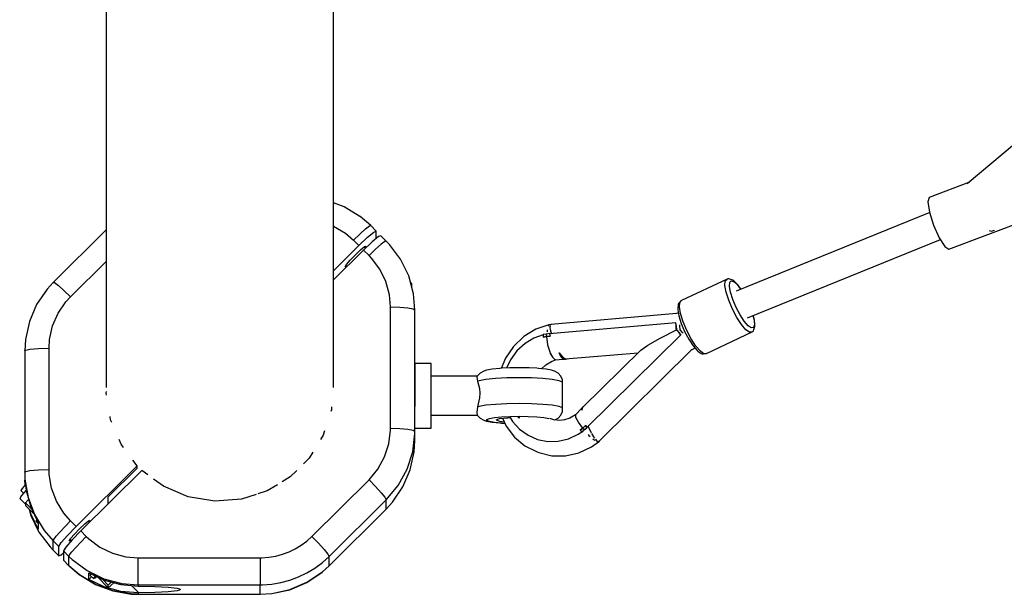
# Model space of a CAD drawing. Units: millimetres. Extents: x -6494 to 20855, y 2423 to 21435.
# Drawn here: x 7866 to 8471, y 5793 to 6146 of the extents above; entities that cross this region are included whole.
import ezdxf

# ---------------------------------------------------------------- set-up
doc = ezdxf.new("R2010")
doc.units = ezdxf.units.MM
doc.layers.add('PV-54A68', color=7, linetype='Continuous')

# ---------------------------------------------------------------- blocks, each defined once
blk = doc.blocks.new('*U1')
at = {"layer": 'PV-54A68'}
for p, q in [((4790.93, -7197.69), (4834.37, -7249.18)), ((4874.39, -7260.58), (4853.66, -7205.65)), ((4863.37, -7234.35), (4862.72, -7232.56)), ((4863.03, -7235.71), (4863.37, -7234.35)), ((4833.25, -7247.85), (4842.58, -7272.58)), ((4867.51, -7266.42), (4872.88, -7263.02)), ((4872.88, -7263.02), (4874.39, -7260.58)), ((4851.6, -7272.42), (4859.72, -7269.86)), ((4859.72, -7269.86), (4867.51, -7266.42)), ((4916.68, -7384.11), (4868.57, -7265.75)), ((4842.58, -7272.58), (4845.33, -7273.42)), ((4845.33, -7273.42), (4851.6, -7272.42)), ((4851.99, -7272.3), (4900.27, -7391.08)), ((4918.14, -7379.99), (4915.3, -7380.72)), ((4915.34, -7380.8), (4917.79, -7380.18)), ((4917.79, -7380.18), (4920.89, -7379.93)), ((4921.35, -7379.74), (4918.14, -7379.99)), ((4921.48, -7383.87), (4918.7, -7386.26)), ((4920.89, -7379.93), (4922.64, -7380.53)), ((4922, -7379.71), (4921.35, -7379.74)), ((4922.84, -7381.89), (4921.48, -7383.87)), ((4923.88, -7380.34), (4922, -7379.71)), ((4922.64, -7380.53), (4922.84, -7381.89)), ((4924.55, -7380.6), (4923.88, -7380.34)), ((4925.48, -7382.92), (4923.94, -7385.15)), ((4925.07, -7381.08), (4924.55, -7380.6)), ((4925.25, -7381.39), (4925.07, -7381.08)), ((4938.44, -7409.42), (4925.25, -7381.39)), ((4925.25, -7381.39), (4925.48, -7382.92)), ((4896.13, -7390.4), (4893.95, -7392.69)), ((4894.4, -7392.46), (4896.5, -7390.24)), ((4899.1, -7388.21), (4896.13, -7390.4)), ((4896.5, -7390.24), (4899.14, -7388.3)), ((4914.79, -7388.8), (4910.2, -7391.22)), ((4916.42, -7390.7), (4911.25, -7393.42)), ((4918.7, -7386.26), (4914.79, -7388.8)), ((4920.81, -7387.84), (4916.42, -7390.7)), ((4923.94, -7385.15), (4920.81, -7387.84)), ((4892.88, -7395), (4892.65, -7395.68)), ((4892.65, -7395.68), (4892.7, -7396.39)), ((4892.7, -7396.39), (4892.82, -7396.72)), ((4893.93, -7397.84), (4892.82, -7396.72)), ((4892.82, -7396.72), (4906, -7424.75)), ((4893.51, -7393.18), (4892.88, -7395)), ((4893.95, -7392.69), (4893.51, -7393.18)), ((4893.81, -7394.16), (4894.4, -7392.46)), ((4894.8, -7395.15), (4893.81, -7394.16)), ((4897.26, -7395.32), (4894.8, -7395.15)), ((4900.93, -7394.66), (4897.26, -7395.32)), ((4905.85, -7395.7), (4900.82, -7397.29)), ((4905.4, -7393.25), (4900.93, -7394.66)), ((4910.2, -7391.22), (4905.4, -7393.25)), ((4911.25, -7393.42), (4905.85, -7395.7)), ((4896.7, -7398.03), (4893.93, -7397.84)), ((4900.82, -7397.29), (4896.7, -7398.03)), ((4933.86, -7417.68), (4936.73, -7415.21)), ((4937.13, -7413.18), (4934, -7415.87)), ((4936.73, -7415.21), (4937.14, -7414.76)), ((4938.67, -7410.95), (4937.13, -7413.18)), ((4937.14, -7414.76), (4938.61, -7412.63)), ((4938.56, -7409.75), (4938.44, -7409.42)), ((4938.44, -7409.42), (4938.67, -7410.95)), ((4938.79, -7411.28), (4938.56, -7409.75)), ((4938.61, -7412.63), (4938.83, -7411.98)), ((4938.83, -7411.98), (4938.79, -7411.28)), ((4929.61, -7418.73), (4924.44, -7421.45)), ((4925.06, -7422.81), (4929.82, -7420.31)), ((4934, -7415.87), (4929.61, -7418.73)), ((4929.82, -7420.31), (4933.86, -7417.68)), ((4936.41, -7418.98), (4935.24, -7416.49)), ((4992.09, -7475.08), (4936.12, -7418.36)), ((4907.12, -7425.87), (4906, -7424.75)), ((4906, -7424.75), (4906.19, -7425.06)), ((4906.19, -7425.06), (4907.3, -7426.17)), ((4909.89, -7426.06), (4907.12, -7425.87)), ((4907.3, -7426.17), (4907.81, -7426.65)), ((4907.81, -7426.65), (4908.45, -7426.89)), ((4908.45, -7426.89), (4911.1, -7427.08)), ((4914.01, -7425.32), (4909.89, -7426.06)), ((4911.1, -7427.08), (4911.69, -7427.05)), ((4911.69, -7427.05), (4915.48, -7426.37)), ((4913.49, -7426.73), (4914.03, -7427.88)), ((4919.04, -7423.73), (4914.01, -7425.32)), ((4915.48, -7426.37), (4920.1, -7424.9)), ((4924.44, -7421.45), (4919.04, -7423.73)), ((4920.1, -7424.9), (4925.06, -7422.81)), ((4921.54, -7425.87), (4921.01, -7425.84)), ((4924.02, -7425.56), (4921.54, -7425.87)), ((4925.68, -7424.23), (4924.02, -7425.56)), ((4924.26, -7427.65), (4925.42, -7426.67)), ((4924.48, -7427.27), (4924.36, -7427.36)), ((4925.5, -7426.49), (4924.48, -7427.27)), ((4925.42, -7426.67), (4925.5, -7426.6)), ((4925.5, -7426.6), (4927.02, -7425.23)), ((4925.57, -7426.43), (4925.5, -7426.49)), ((4927.02, -7425.23), (4925.57, -7426.43)), ((4926.09, -7423.82), (4925.68, -7424.23)), ((4983.99, -7482.98), (4927.02, -7425.23)), ((4914.03, -7427.88), (4920.72, -7504.96)), ((4921.81, -7427.92), (4919.69, -7428.14)), ((4921.78, -7428.08), (4919.69, -7428.14)), ((4919.69, -7428.14), (4926.46, -7505.85)), ((4921.9, -7428.07), (4921.78, -7428.08)), ((4921.93, -7427.9), (4921.81, -7427.92)), ((4923.56, -7427.94), (4921.9, -7428.07)), ((4923.49, -7427.66), (4921.93, -7427.9)), ((4923.68, -7427.63), (4923.49, -7427.66)), ((4923.76, -7427.91), (4923.56, -7427.94)), ((4924.1, -7427.55), (4923.68, -7427.63)), ((4923.98, -7427.89), (4923.76, -7427.91)), ((4923.98, -7427.89), (4924.1, -7427.55)), ((4923.98, -7427.89), (4924.12, -7427.77)), ((4929.11, -7437.87), (4923.98, -7427.89)), ((4924.36, -7427.36), (4924.1, -7427.55)), ((4924.12, -7427.77), (4924.26, -7427.65)), ((4933.43, -7445.43), (4929.11, -7437.87)), ((4936.45, -7449.71), (4933.43, -7445.43)), ((4936.45, -7449.71), (4971.74, -7485.48)), ((4941.83, -7496.16), (4938.04, -7451.33)), ((4992.39, -7475.13), (4992.05, -7475.07)), ((4992.6, -7475.9), (4992.39, -7475.13)), ((4995.87, -7480.02), (4992.39, -7475.13)), ((4983.87, -7481.93), (4986.96, -7480.47)), ((4986.96, -7480.47), (4987.34, -7480.24)), ((4987.68, -7480.04), (4989.69, -7478.83)), ((4988.36, -7482.11), (4988.86, -7481.62)), ((4988.86, -7481.62), (4989.53, -7480.86)), ((4989.69, -7478.83), (4990.53, -7478.16)), ((4990.93, -7479.23), (4991.58, -7478.47)), ((4991.16, -7477.66), (4991.69, -7477.24)), ((4991.58, -7478.47), (4991.81, -7478.09)), ((4991.69, -7477.24), (4992.55, -7476.07)), ((4992.61, -7476.79), (4992.94, -7476.26)), ((4992.94, -7476.26), (4992.85, -7476.08)), ((4999.51, -7487.76), (4995.87, -7480.02)), ((4971.51, -7485.25), (4971.6, -7485.55)), ((4971.6, -7485.55), (4973.42, -7485.89)), ((4971.6, -7485.55), (4972.39, -7486.14)), ((4973.42, -7485.89), (4971.74, -7485.48)), ((4972.39, -7486.14), (4973.42, -7485.89)), ((4972.39, -7486.14), (4976.19, -7489.94)), ((4984.34, -7485.41), (4980.71, -7488.05)), ((4983.36, -7483.25), (4982.62, -7483.55)), ((4982.62, -7483.55), (4983.36, -7483.25)), ((4982.62, -7483.55), (4983.49, -7484.47)), ((4984.34, -7485.41), (4982.62, -7483.55)), ((4983.32, -7482.14), (4983.87, -7481.93)), ((4983.99, -7482.98), (4983.36, -7483.25)), ((4983.36, -7483.25), (4983.99, -7482.99)), ((4983.49, -7484.47), (4984.34, -7485.41)), ((4984.13, -7482.92), (4983.98, -7482.97)), ((4983.99, -7482.99), (4984.13, -7482.92)), ((4984.81, -7483.69), (4984.13, -7482.92)), ((4984.34, -7485.41), (4984.9, -7484.95)), ((4985, -7486.16), (4984.34, -7485.41)), ((4984.34, -7485.41), (4985.66, -7486.93)), ((4985.47, -7484.48), (4984.81, -7483.69)), ((4984.9, -7484.95), (4985.47, -7484.48)), ((4985.66, -7486.93), (4985, -7486.16)), ((4986.83, -7485.86), (4985.47, -7484.48)), ((4985.66, -7486.93), (4986.05, -7486.58)), ((4985.69, -7484.71), (4985.82, -7484.59)), ((4986.05, -7486.58), (4986.44, -7486.23)), ((4986.44, -7486.23), (4986.83, -7485.86)), ((4988.08, -7488.23), (4986.65, -7486.04)), ((5001.35, -7495.99), (4999.51, -7487.76)), ((4976.14, -7489.88), (4976.14, -7489.92)), ((4976.14, -7489.92), (4978.24, -7493.38)), ((4976.14, -7489.92), (4976.19, -7489.94)), ((4977.85, -7489.64), (4976.19, -7489.94)), ((4976.19, -7489.94), (4977.7, -7489.89)), ((4980.71, -7488.05), (4977.85, -7489.64)), ((4978.24, -7493.38), (4979.55, -7497.16)), ((4990.88, -7494.16), (4988.08, -7488.23)), ((4938.07, -7499.94), (4940.73, -7497.82)), ((4938.07, -7499.94), (4940.61, -7497.86)), ((4940.69, -7498.74), (4938.07, -7499.94)), ((4940.61, -7497.86), (4941.83, -7496.16)), ((4941.93, -7497.34), (4940.69, -7498.74)), ((4940.73, -7497.82), (4942.06, -7496.07)), ((4942.06, -7496.07), (4941.73, -7494.98)), ((4941.93, -7497.34), (4942.06, -7496.07)), ((4942.36, -7502.29), (4941.93, -7497.34)), ((4952.42, -7498.82), (4950.56, -7500.53)), ((4954.79, -7497.9), (4952.42, -7498.82)), ((4956.07, -7497.78), (4954.79, -7497.9)), ((4956.07, -7497.78), (4955.22, -7499.95)), ((4971.96, -7497.78), (4956.07, -7497.78)), ((4971.96, -7497.78), (4971.11, -7499.95)), ((4972.85, -7497.78), (4971.96, -7497.78)), ((4974.12, -7497.9), (4972.85, -7497.78)), ((4976.49, -7498.82), (4974.12, -7497.9)), ((4978.35, -7500.53), (4976.49, -7498.82)), ((4979.67, -7499.55), (4979.29, -7503.27)), ((4979.3, -7496.44), (4979.67, -7499.55)), ((4992.38, -7500.47), (4990.88, -7494.16)), ((5001.3, -7504.35), (5001.35, -7495.99)), ((4920.72, -7504.96), (4920.77, -7505.06)), ((4920.73, -7504.62), (4920.94, -7505.39)), ((4920.74, -7504.79), (4920.91, -7506.2)), ((4920.94, -7505.39), (4921.28, -7505.45)), ((4921.71, -7505.52), (4922.32, -7505.63)), ((4922.32, -7505.63), (4923.93, -7505.36)), ((4924.27, -7505.31), (4924.64, -7505.25)), ((4924.64, -7505.25), (4926.36, -7504.7)), ((4926.46, -7505.84), (4926.31, -7505.91)), ((4926.31, -7505.91), (4926.45, -7505.86)), ((4926.31, -7505.91), (4926.46, -7506.89)), ((4926.45, -7505.86), (4927.07, -7505.63)), ((4926.46, -7505.85), (4927.07, -7505.62)), ((4927.07, -7505.62), (4927.81, -7505.34)), ((4927.07, -7505.63), (4927.81, -7505.34)), ((4927.81, -7505.34), (4928.1, -7507.76)), ((4927.94, -7506.55), (4927.81, -7505.34)), ((4933.11, -7506.97), (4937.58, -7505.64)), ((4937.58, -7505.64), (4940.83, -7503.99)), ((4938.08, -7505.63), (4940.83, -7503.99)), ((4940.83, -7503.99), (4942.36, -7502.29)), ((4940.83, -7503.99), (4940.98, -7503.9)), ((4943.34, -7504.65), (4942.31, -7501.7)), ((4945.43, -7508.11), (4943.34, -7504.65)), ((4948.77, -7504.57), (4948.17, -7507.94)), ((4949.46, -7502.81), (4948.77, -7504.57)), ((4950.56, -7500.53), (4949.46, -7502.81)), ((4954.48, -7504.1), (4953.9, -7509.91)), ((4955.22, -7499.95), (4954.48, -7504.1)), ((4970.37, -7504.1), (4969.79, -7509.91)), ((4971.11, -7499.95), (4970.37, -7504.1)), ((4979.36, -7502.62), (4978.35, -7500.53)), ((4979.29, -7503.27), (4978.49, -7505.67)), ((4992.53, -7506.89), (4992.38, -7500.47)), ((4999.36, -7512.43), (5001.3, -7504.35)), ((4920.91, -7506.2), (4923.67, -7514.23)), ((4921.35, -7506.23), (4921.42, -7506.36)), ((4921.42, -7506.36), (4921.77, -7506.47)), ((4923.99, -7507.18), (4924.31, -7507.28)), ((4924.31, -7507.28), (4925.14, -7507.32)), ((4926.46, -7506.89), (4926.63, -7507.87)), ((4926.63, -7507.87), (4927.36, -7507.82)), ((4926.63, -7507.87), (4926.8, -7509.73)), ((4926.8, -7509.73), (4927.33, -7509.72)), ((4927.06, -7509.73), (4929.2, -7515.52)), ((4927.33, -7509.72), (4927.87, -7509.71)), ((4927.36, -7507.82), (4928.1, -7507.76)), ((4927.87, -7509.71), (4928.41, -7509.69)), ((4928.1, -7507.76), (4927.94, -7506.55)), ((4928.06, -7507.46), (4928.07, -7507.46)), ((4928.1, -7507.76), (4933.11, -7506.97)), ((4928.41, -7509.69), (4928.1, -7507.76)), ((4928.1, -7507.76), (4928.25, -7508.73)), ((4928.25, -7508.73), (4928.41, -7509.69)), ((4947.89, -7510.76), (4945.43, -7508.11)), ((4948.17, -7507.94), (4947.7, -7512.66)), ((4953.9, -7509.91), (4953.53, -7516.9)), ((4969.79, -7509.91), (4969.43, -7516.9)), ((4977.42, -7513.69), (4977.85, -7509.39)), ((4977.85, -7509.39), (4978.4, -7506.31)), ((4978.4, -7506.31), (4978.46, -7506.16)), ((4991.32, -7513.15), (4992.53, -7506.89)), ((4923.67, -7514.23), (4928.15, -7521.58)), ((4929.2, -7515.52), (4932.45, -7520.88)), ((4947.62, -7513.69), (4947.4, -7518.33)), ((4947.7, -7512.66), (4947.62, -7513.69)), ((4953.53, -7516.9), (4953.41, -7524.51)), ((4969.43, -7516.9), (4969.3, -7524.51)), ((4977.15, -7518.87), (4977.42, -7513.69)), ((4988.8, -7519.01), (4991.32, -7513.15)), ((4995.26, -7520.92), (4998.99, -7513.49)), ((4998.99, -7513.49), (4999.36, -7512.43)), ((4928.15, -7521.58), (4934.15, -7527.9)), ((4932.45, -7520.88), (4936.95, -7525.81)), ((4947.4, -7518.33), (4947.28, -7521.66)), ((4947.28, -7521.66), (4947.3, -7524.51)), ((4977.06, -7524.51), (4977.15, -7518.87)), ((4985.08, -7524.21), (4988.8, -7519.01)), ((4989.91, -7527.35), (4995.26, -7520.92)), ((4934.15, -7527.9), (4941.39, -7532.89)), ((4936.95, -7525.81), (4942.37, -7529.82)), ((4942.37, -7529.82), (4947.46, -7532.25)), ((4947.3, -7524.51), (4947.35, -7530.14)), ((4953.41, -7524.51), (4953.53, -7532.11)), ((4969.3, -7524.51), (4969.43, -7532.11)), ((4977.15, -7530.14), (4977.06, -7524.51)), ((4977.75, -7524.51), (4977.76, -7524.16)), ((4977.77, -7525.24), (4977.75, -7524.51)), ((4977.91, -7529.96), (4980.3, -7528.56)), ((4977.96, -7531.51), (4977.92, -7529.96)), ((4980.3, -7528.56), (4985.08, -7524.21)), ((4983.19, -7532.48), (4989.91, -7527.35)), ((4941.39, -7532.89), (4947.64, -7535.53)), ((4947.35, -7530.14), (4947.62, -7535.32)), ((4947.62, -7535.32), (4947.7, -7536.36)), ((4953.53, -7532.11), (4953.9, -7539.1)), ((4969.43, -7532.11), (4969.79, -7539.1)), ((4977.42, -7535.32), (4977.15, -7530.14)), ((4977.85, -7539.62), (4977.42, -7535.32)), ((4978.55, -7536.63), (4977.96, -7531.51)), ((4978.33, -7534.72), (4983.19, -7532.48)), ((4980.16, -7536.63), (4980.5, -7533.72)), ((4981.29, -7535.32), (4980.86, -7539.62)), ((4981.21, -7536.36), (4981.29, -7535.32)), ((4981.29, -7535.32), (4981.4, -7533.31)), ((4947.7, -7536.36), (4948.17, -7541.07)), ((4948.17, -7541.07), (4948.77, -7544.44)), ((4953.9, -7539.1), (4954.48, -7544.91)), ((4969.79, -7539.1), (4970.37, -7544.91)), ((4978.4, -7542.7), (4977.85, -7539.62)), ((4979.36, -7538.51), (4978.55, -7536.63)), ((4979.36, -7538.51), (4980.16, -7536.63)), ((4980.14, -7544.44), (4980.74, -7541.07)), ((4980.86, -7539.62), (4980.31, -7542.7)), ((4980.74, -7541.07), (4981.21, -7536.36)), ((4948.77, -7544.44), (4949.46, -7546.2)), ((4949.46, -7546.2), (4950.56, -7548.48)), ((4954.48, -7544.91), (4955.22, -7549.07)), ((4970.37, -7544.91), (4971.11, -7549.07)), ((4978.35, -7548.48), (4979.45, -7546.2)), ((4979.03, -7544.3), (4978.4, -7542.7)), ((4979.68, -7544.3), (4979.03, -7544.3)), ((4979.45, -7546.2), (4980.14, -7544.44)), ((4980.31, -7542.7), (4979.68, -7544.3)), ((4950.56, -7548.48), (4952.42, -7550.19)), ((4952.42, -7550.19), (4952.54, -7550.25)), ((4952.54, -7550.25), (4953.02, -7550.39)), ((4952.54, -7550.25), (4952.54, -7578.51)), ((4953.02, -7550.39), (4955.48, -7549.98)), ((4955.22, -7549.07), (4955.48, -7549.98)), ((4955.48, -7549.98), (4959.96, -7548.9)), ((4959.96, -7548.9), (4962.85, -7548.69)), ((4962.85, -7548.69), (4965.82, -7548.85)), ((4965.82, -7548.85), (4971.38, -7549.98)), ((4971.11, -7549.07), (4971.38, -7549.98)), ((4971.38, -7549.98), (4974.76, -7550.39)), ((4974.76, -7550.39), (4976.38, -7550.25)), ((4976.38, -7550.25), (4976.49, -7550.19)), ((4976.38, -7578.51), (4976.38, -7550.25)), ((4976.49, -7550.19), (4978.35, -7548.48)), ((4944.58, -7578.51), (4944.58, -7588.51)), ((4947.49, -7578.51), (4944.58, -7578.51)), ((4953.77, -7578.51), (4947.49, -7578.51)), ((4962.16, -7578.51), (4953.77, -7578.51)), ((4971.01, -7578.51), (4962.16, -7578.51)), ((4978.56, -7578.51), (4971.01, -7578.51)), ((4983.31, -7578.51), (4978.56, -7578.51)), ((4984.34, -7578.51), (4983.31, -7578.51)), ((4984.34, -7588.51), (4984.34, -7578.51)), ((4901.79, -7589.34), (4890.84, -7592.29)), ((4895.63, -7590.38), (4894.79, -7591.23)), ((4896.08, -7590.88), (4895.63, -7590.38)), ((4897.22, -7590.38), (4895.63, -7590.38)), ((4897.38, -7590.52), (4897.22, -7590.38)), ((4911.67, -7588.51), (4901.79, -7589.34)), ((4910.45, -7592.9), (4911.01, -7589.65)), ((4911.01, -7589.65), (4911.67, -7588.51)), ((4986.21, -7588.51), (4911.67, -7588.51)), ((4944.58, -7588.51), (4947.49, -7588.51)), ((4947.49, -7588.51), (4953.77, -7588.51)), ((4953.77, -7588.51), (4962.16, -7588.51)), ((4962.16, -7588.51), (4971.01, -7588.51)), ((4984.99, -7592.9), (4985.55, -7589.65)), ((4985.55, -7589.65), (4986.21, -7588.51)), ((4987.63, -7588.52), (4986.21, -7588.51)), ((4991.96, -7588.51), (4986.21, -7588.51)), ((4998.88, -7589.88), (4987.63, -7588.52)), ((4999.03, -7588.93), (4991.96, -7588.51)), ((5009.67, -7593.35), (4998.88, -7589.88)), ((5010.1, -7591.36), (4999.03, -7588.93)), ((4890.84, -7592.29), (4880.65, -7597.27)), ((4910.08, -7597.77), (4910.45, -7592.9)), ((4984.62, -7597.77), (4984.99, -7592.9)), ((5019.62, -7598.82), (5009.67, -7593.35)), ((5020.52, -7595.85), (5010.1, -7591.36)), ((5029.9, -7602.24), (5020.52, -7595.85)), ((4880.65, -7597.27), (4871.58, -7604.11)), ((4909.95, -7603.51), (4910.08, -7597.77)), ((4984.49, -7603.51), (4984.62, -7597.77)), ((5028.35, -7606.08), (5019.62, -7598.82)), ((5034.1, -7606.08), (5029.9, -7602.24)), ((4869.52, -7606.08), (4866.16, -7609.47)), ((4871.58, -7604.11), (4869.52, -7606.08)), ((4869.52, -7606.08), (4869.67, -7606.89)), ((4869.67, -7606.89), (4871.39, -7609.19)), ((4894.32, -7606.34), (4886.68, -7610.08)), ((4902.53, -7604.13), (4894.32, -7606.34)), ((4909.95, -7603.51), (4902.53, -7604.13)), ((4984.49, -7603.51), (4909.95, -7603.51)), ((4985.55, -7603.52), (4984.49, -7603.51)), ((4993.99, -7604.54), (4985.55, -7603.52)), ((5002.08, -7607.14), (4993.99, -7604.54)), ((5009.54, -7611.24), (5002.08, -7607.14)), ((5024.05, -7609.19), (5026.89, -7606.89)), ((5026.89, -7606.89), (5028.35, -7606.08)), ((5063.18, -7641.14), (5028.35, -7606.08)), ((5034.1, -7606.08), (5028.35, -7606.08)), ((5068.93, -7641.14), (5034.1, -7606.08)), ((4863.35, -7612.3), (4859.98, -7615.68)), ((4863.9, -7613.72), (4863.35, -7612.3)), ((4867.88, -7612.3), (4863.35, -7612.3)), ((4867.12, -7617.6), (4863.9, -7613.72)), ((4866.16, -7609.47), (4866.71, -7610.89)), ((4866.71, -7610.89), (4869.93, -7614.77)), ((4869.93, -7614.77), (4874.97, -7620.07)), ((4871.39, -7609.19), (4874.44, -7612.63)), ((4874.44, -7612.63), (4878.34, -7616.69)), ((4886.68, -7610.08), (4879.88, -7615.21)), ((5016.09, -7616.69), (5009.54, -7611.24)), ((5016.09, -7616.69), (5020.26, -7612.63)), ((5020.26, -7612.63), (5024.05, -7609.19)), ((4859.98, -7615.68), (4854.42, -7622.15)), ((4860.13, -7616.49), (4859.98, -7615.68)), ((4861.85, -7618.79), (4860.13, -7616.49)), ((4864.9, -7622.23), (4861.85, -7618.79)), ((4872.16, -7622.9), (4867.12, -7617.6)), ((4873.41, -7619.2), (4872.54, -7618.66)), ((4872.87, -7619.51), (4872.54, -7618.66)), ((4874.81, -7621.84), (4872.87, -7619.51)), ((4873.79, -7618.83), (4872.98, -7619.64)), ((4878.34, -7616.69), (4874.97, -7620.07)), ((4874.97, -7620.07), (4893.28, -7638.51)), ((4879.88, -7615.21), (4878.34, -7616.69)), ((5050.92, -7651.75), (5016.09, -7616.69)), ((4854.3, -7622.31), (4848.43, -7632.01)), ((4854.42, -7622.15), (4854.3, -7622.31)), ((4864.62, -7631.14), (4868.8, -7626.29)), ((4868.8, -7626.29), (4864.9, -7622.23)), ((4868.8, -7626.29), (4872.16, -7622.9)), ((4887.66, -7638.51), (4872.16, -7622.9)), ((4877.83, -7625.02), (4874.81, -7621.84)), ((4881.13, -7628.21), (4877.83, -7625.02)), ((4848.43, -7632.01), (4846.02, -7638.51)), ((4860.2, -7638.45), (4864.62, -7631.14)), ((4883.82, -7630.54), (4881.13, -7628.21)), ((4885.19, -7631.39), (4883.82, -7630.54)), ((4884.32, -7630.85), (4885, -7630.17)), ((4884.86, -7630.54), (4884.75, -7630.41)), ((4885.19, -7631.39), (4884.86, -7630.54)), ((4747.58, -7638.51), (4726.25, -7638.51)), ((4768.06, -7638.51), (4747.58, -7638.51)), ((4787.7, -7638.51), (4768.06, -7638.51)), ((4806.49, -7638.51), (4787.7, -7638.51)), ((4824.43, -7638.51), (4806.49, -7638.51)), ((4841.51, -7638.51), (4824.43, -7638.51)), ((4857.74, -7638.51), (4841.51, -7638.51)), ((4873.1, -7638.51), (4857.74, -7638.51)), ((4860.17, -7638.51), (4860.2, -7638.45)), ((4887.6, -7638.51), (4873.1, -7638.51)), ((4901.24, -7638.51), (4887.6, -7638.51)), ((4914.01, -7638.51), (4901.24, -7638.51)), ((4925.9, -7638.51), (4914.01, -7638.51)), ((4936.93, -7638.51), (4925.9, -7638.51)), ((4947.08, -7638.51), (4936.93, -7638.51)), ((4956.35, -7638.51), (4947.08, -7638.51)), ((4959.4, -7638.51), (4956.35, -7638.51)), ((4971.36, -7639.66), (4973.12, -7639.79)), ((4973.12, -7639.79), (4974.23, -7640.16)), ((4985.97, -7643.95), (4988.75, -7644.85)), ((4988.75, -7644.85), (4991.43, -7646.5)), ((5055.08, -7647.69), (5058.88, -7644.25)), ((5058.88, -7644.25), (5061.72, -7641.95)), ((5061.72, -7641.95), (5063.18, -7641.14)), ((5067, -7645.36), (5063.18, -7641.14)), ((5068.93, -7641.14), (5063.18, -7641.14)), ((5072.74, -7645.36), (5068.93, -7641.14)), ((5050.92, -7651.75), (5055.08, -7647.69)), ((5070.4, -7649.94), (5067, -7645.36)), ((5073.35, -7654.81), (5070.4, -7649.94)), ((5079.09, -7654.81), (5072.74, -7645.36)), ((5072.86, -7645.53), (5072.74, -7645.36)), ((5079.19, -7654.93), (5072.86, -7645.53)), ((4999.17, -7651.25), (5002.77, -7653.47)), ((5002.77, -7653.47), (5006.31, -7657.03)), ((5053.78, -7654.92), (5050.92, -7651.75)), ((5056.33, -7658.34), (5053.78, -7654.92)), ((5075.83, -7659.95), (5073.35, -7654.81)), ((5083.56, -7665.3), (5079.09, -7654.81)), ((5083.63, -7665.37), (5079.19, -7654.93)), ((5010.38, -7661.13), (5014.38, -7665.16)), ((5058.55, -7662), (5056.33, -7658.34)), ((5060.4, -7665.85), (5058.55, -7662)), ((5077.81, -7665.3), (5075.83, -7659.95)), ((5014.38, -7665.16), (5017.41, -7670.14)), ((5061.89, -7669.86), (5060.4, -7665.85)), ((5079.28, -7670.81), (5077.81, -7665.3)), ((5085.96, -7676.44), (5083.56, -7665.3)), ((5086.03, -7676.47), (5083.63, -7665.37)), ((5019.14, -7673), (5022.94, -7679.27)), ((5062.99, -7674), (5061.89, -7669.86)), ((5063.7, -7678.22), (5062.99, -7674)), ((5080.22, -7676.44), (5079.28, -7670.81)), ((5022.94, -7679.27), (5024.77, -7684.99)), ((5064, -7682.5), (5063.7, -7678.22)), ((5080.62, -7682.14), (5080.22, -7676.44)), ((5086.39, -7683.57), (5085.96, -7676.44)), ((5086.48, -7683.57), (5086.03, -7676.47)), ((5025.13, -7686.12), (5027.97, -7695.01)), ((5064.01, -7683.57), (5064, -7682.5)), ((5064.01, -7758.6), (5064.01, -7683.57)), ((5064.01, -7683.57), (5069.85, -7683.57)), ((5069.85, -7683.57), (5075.06, -7683.57)), ((5075.06, -7683.57), (5078.84, -7683.57)), ((5078.84, -7683.57), (5080.64, -7683.57)), ((5080.64, -7683.57), (5080.62, -7682.14)), ((5080.64, -7713.94), (5080.64, -7683.57)), ((5086.39, -7683.57), (5080.64, -7683.57)), ((5086.39, -7758.6), (5086.39, -7683.57)), ((5086.39, -7683.57), (5086.48, -7683.57)), ((5086.39, -7758.6), (5086.48, -7683.57)), ((5027.97, -7695.01), (5029.18, -7711.5)), ((5029.18, -7711.5), (5026.5, -7727.81)), ((5080.64, -7758.6), (5080.64, -7713.94)), ((5026.5, -7727.81), (5020.09, -7743.03)), ((5082.05, -7740), (5082.72, -7734.48)), ((5082.72, -7734.48), (5083.11, -7733.03)), ((5083.11, -7733.03), (5083.51, -7732.54)), ((5083.51, -7732.54), (5083.92, -7733.03)), ((5083.92, -7733.03), (5084.3, -7734.48)), ((5084.3, -7734.48), (5084.98, -7740)), ((5081.6, -7748.26), (5082.05, -7740)), ((5084.98, -7740), (5085.42, -7748.26)), ((5020.09, -7743.03), (5015.7, -7748.99)), ((5013.1, -7752.52), (5010.31, -7756.31)), ((5081.44, -7758), (5081.6, -7748.26)), ((5085.42, -7748.26), (5085.58, -7758)), ((5007.5, -7759.14), (5004.05, -7761.71)), ((5044.75, -7796.64), (5007.5, -7759.14)), ((5008.99, -7759.14), (5007.5, -7759.14)), ((5026.57, -7776.84), (5008.99, -7759.14)), ((5010.31, -7756.31), (5047.56, -7793.81)), ((5063.4, -7766.07), (5064.01, -7758.6)), ((5069.33, -7758.6), (5064.01, -7758.6)), ((5074.19, -7758.6), (5069.33, -7758.6)), ((5077.98, -7758.6), (5074.19, -7758.6)), ((5080.24, -7758.6), (5077.98, -7758.6)), ((5079.81, -7768.55), (5080.64, -7758.6)), ((5080.25, -7758.6), (5080.24, -7758.6)), ((5080.27, -7758.6), (5080.25, -7758.6)), ((5080.28, -7758.6), (5080.27, -7758.6)), ((5080.64, -7758.6), (5080.28, -7758.6)), ((5080.52, -7769.13), (5081.44, -7758.6)), ((5080.64, -7758.6), (5081.44, -7758.6)), ((5085.58, -7758), (5081.1, -7762.51)), ((5081.44, -7758.6), (5081.44, -7758)), ((5085.58, -7758.6), (5084.66, -7769.13)), ((5085.58, -7758), (5085.58, -7758.6)), ((5085.58, -7758.6), (5086.39, -7758.6)), ((5086.39, -7758.6), (5086.23, -7762.88)), ((5086.3, -7762.87), (5086.39, -7758.6)), ((5086.23, -7762.88), (5084.35, -7774.13)), ((5084.43, -7774.07), (5086.3, -7762.87)), ((4994.31, -7768.99), (4991.42, -7770.22)), ((4996.27, -7767.52), (4994.31, -7768.99)), ((5061.2, -7774.33), (5063.4, -7766.07)), ((5076.88, -7779.57), (5079.81, -7768.55)), ((5077.77, -7779.33), (5080.52, -7769.13)), ((5084.66, -7769.13), (5081.91, -7779.33)), ((4962.98, -7778.14), (4961.97, -7778.06)), ((4964.18, -7777.94), (4962.98, -7778.14)), ((4979.18, -7775.44), (4977.18, -7775.78)), ((4981, -7774.67), (4979.18, -7775.44)), ((5030.7, -7776.84), (5026.57, -7776.84)), ((5057.48, -7782.02), (5061.2, -7774.33)), ((5075.8, -7783.53), (5082.45, -7776.84)), ((5080.86, -7776.84), (5077.23, -7780.5)), ((5080.86, -7776.84), (5078.92, -7775.06)), ((5082.45, -7776.84), (5079.37, -7773.41)), ((5084.35, -7774.13), (5080.39, -7784.82)), ((5080.48, -7784.71), (5084.43, -7774.07)), ((5082.45, -7776.84), (5080.86, -7776.84)), ((4726.25, -7778.21), (4747.58, -7778.21)), ((4747.58, -7778.21), (4768.06, -7778.21)), ((4768.06, -7778.21), (4787.7, -7778.21)), ((4787.7, -7778.21), (4806.49, -7778.21)), ((4806.49, -7778.21), (4824.43, -7778.21)), ((4824.43, -7778.21), (4841.51, -7778.21)), ((4841.51, -7778.21), (4857.74, -7778.21)), ((4857.74, -7778.21), (4873.1, -7778.21)), ((4862.6, -7778.21), (4894.81, -7810.63)), ((4873.1, -7778.21), (4887.6, -7778.21)), ((4903.62, -7800.03), (4881.95, -7778.21)), ((4887.6, -7778.21), (4901.24, -7778.21)), ((4901.24, -7778.21), (4914.01, -7778.21)), ((4914.01, -7778.21), (4925.9, -7778.21)), ((4925.9, -7778.21), (4936.93, -7778.21)), ((4936.93, -7778.21), (4947.08, -7778.21)), ((4947.08, -7778.21), (4956.35, -7778.21)), ((4956.35, -7778.21), (4959.4, -7778.21)), ((5052.39, -7788.87), (5057.48, -7782.02)), ((5071.93, -7789.83), (5076.88, -7779.57)), ((5073.29, -7788.89), (5077.77, -7779.33)), ((5076.19, -7784.61), (5075.62, -7783.93)), ((5081.91, -7779.33), (5077.43, -7788.89)), ((5041.78, -7788.7), (5040.91, -7788.15)), ((5041.24, -7789.01), (5040.91, -7788.15)), ((5043.18, -7791.34), (5041.24, -7789.01)), ((5042.13, -7788.35), (5041.35, -7789.13)), ((5050.92, -7790.42), (5052.39, -7788.87)), ((5065.14, -7798.96), (5071.93, -7789.83)), ((5077.43, -7788.89), (5073.29, -7788.89)), ((5073.86, -7787.67), (5074.63, -7788.15)), ((5080.39, -7784.82), (5074.5, -7794.56)), ((5074.61, -7794.41), (5080.48, -7784.71)), ((5074.63, -7788.15), (5076.74, -7786.03)), ((5075.11, -7785.01), (5076.74, -7786.03)), ((5075.67, -7787.11), (5077.43, -7788.89)), ((5076.74, -7786.03), (5076.19, -7784.61)), ((5046.2, -7794.52), (5043.18, -7791.34)), ((5049.5, -7797.7), (5046.2, -7794.52)), ((5047.56, -7793.81), (5050.92, -7790.42)), ((5047.56, -7793.81), (5053.06, -7799.11)), ((5054.37, -7793.8), (5050.92, -7790.42)), ((5057.63, -7796.83), (5054.37, -7793.8)), ((5074.5, -7794.56), (5068.93, -7801.03)), ((5069.07, -7800.88), (5074.5, -7794.56)), ((5074.5, -7794.56), (5074.61, -7794.41)), ((4899.72, -7804.09), (4903.62, -7800.03)), ((4906.77, -7802.91), (4903.62, -7800.03)), ((5041.38, -7800.03), (5036.56, -7804.23)), ((5041.38, -7800.03), (5044.75, -7796.64)), ((5044.83, -7803.4), (5041.38, -7800.03)), ((5050.25, -7801.94), (5044.75, -7796.64)), ((5052.19, -7800.03), (5049.5, -7797.7)), ((5054.73, -7805.82), (5050.25, -7801.94)), ((5053.56, -7800.88), (5052.19, -7800.03)), ((5052.69, -7800.34), (5053.51, -7799.51)), ((5053.06, -7799.11), (5057.54, -7803)), ((5053.23, -7800.03), (5053.12, -7799.9)), ((5053.56, -7800.88), (5053.23, -7800.03)), ((5060.38, -7799.19), (5057.63, -7796.83)), ((5059.82, -7804.42), (5063.18, -7801.03)), ((5062.32, -7800.63), (5060.38, -7799.19)), ((5062.57, -7800.79), (5062.32, -7800.63)), ((5062.69, -7800.85), (5062.57, -7800.79)), ((5062.74, -7800.88), (5062.69, -7800.85)), ((5063.18, -7801.03), (5062.74, -7800.88)), ((5063.18, -7801.03), (5065.14, -7798.96)), ((5068.93, -7801.03), (5063.18, -7801.03)), ((5065.56, -7804.42), (5068.93, -7801.03)), ((5068.93, -7801.03), (5069.07, -7800.88)), ((4894.95, -7809.83), (4896.68, -7807.53)), ((4896.68, -7807.53), (4899.72, -7804.09)), ((4913.81, -7807.7), (4906.77, -7802.91)), ((4921.62, -7811.07), (4913.81, -7807.7)), ((5036.56, -7804.23), (5029.3, -7808.68)), ((5048.09, -7806.43), (5044.83, -7803.4)), ((5050.84, -7808.79), (5048.09, -7806.43)), ((5057.01, -7807.25), (5053.64, -7810.63)), ((5057.01, -7807.25), (5054.73, -7805.82)), ((5062.75, -7807.25), (5057.01, -7807.25)), ((5057.54, -7803), (5059.82, -7804.42)), ((5059.39, -7810.63), (5062.75, -7807.25)), ((5059.82, -7804.42), (5065.56, -7804.42)), ((5062.2, -7805.82), (5061.03, -7804.42)), ((5062.75, -7807.25), (5062.2, -7805.82)), ((4894.81, -7810.63), (4894.95, -7809.83)), ((4894.81, -7810.63), (4899.01, -7814.47)), ((4929.93, -7812.89), (4921.62, -7811.07)), ((4935.23, -7813.21), (4929.93, -7812.89)), ((4935.41, -7819.78), (4935.23, -7813.21)), ((5009.77, -7813.21), (4935.23, -7813.21)), ((5012.96, -7813.09), (5009.77, -7813.21)), ((5009.95, -7819.78), (5009.77, -7813.21)), ((5021.34, -7811.67), (5012.96, -7813.09)), ((5029.3, -7808.68), (5021.34, -7811.67)), ((5047.21, -7816.24), (5053.64, -7810.63)), ((5048.26, -7819.44), (5057.34, -7812.6)), ((5052.78, -7810.24), (5050.84, -7808.79)), ((5053.03, -7810.39), (5052.78, -7810.24)), ((5053.15, -7810.46), (5053.03, -7810.39)), ((5053.2, -7810.48), (5053.15, -7810.46)), ((5053.64, -7810.63), (5053.2, -7810.48)), ((5059.39, -7810.63), (5053.64, -7810.63)), ((5057.34, -7812.6), (5059.39, -7810.63)), ((4899.01, -7814.47), (4908.39, -7820.87)), ((4935.9, -7825.03), (4935.41, -7819.78)), ((5010.44, -7825.03), (5009.95, -7819.78)), ((5032.89, -7824.51), (5042.39, -7820)), ((5046.52, -7820), (5037.03, -7824.51)), ((5037.54, -7822.18), (5047.21, -7816.24)), ((5038.07, -7824.42), (5048.26, -7819.44)), ((5041.62, -7821.39), (5042.99, -7820)), ((5042.39, -7820), (5046.52, -7820)), ((4908.39, -7820.87), (4918.81, -7825.36)), ((4918.81, -7825.36), (4929.88, -7827.78)), ((4936.42, -7827.46), (4935.9, -7825.03)), ((5010.96, -7827.46), (5010.44, -7825.03)), ((5015.75, -7828.05), (5026.92, -7826.16)), ((5022.76, -7827.28), (5026.92, -7826.16)), ((5026.92, -7826.16), (5037.54, -7822.18)), ((5026.92, -7826.16), (5032.89, -7824.51)), ((5028.18, -7825.82), (5030.28, -7827.75)), ((5034.05, -7823.96), (5030.28, -7827.75)), ((5031.88, -7827.75), (5037.06, -7822.53)), ((5034.13, -7825.49), (5038.07, -7824.42)), ((5037.03, -7824.51), (5034.38, -7825.24)), ((5040.69, -7820.81), (5041.62, -7821.39)), ((4929.88, -7827.78), (4936.96, -7828.21)), ((4936.62, -7827.91), (4936.42, -7827.46)), ((4936.71, -7828.05), (4936.62, -7827.91)), ((4936.96, -7828.21), (4936.71, -7828.05)), ((4936.96, -7828.21), (5011.5, -7828.21)), ((5011.16, -7827.91), (5010.96, -7827.46)), ((5011.25, -7828.05), (5011.16, -7827.91)), ((5011.5, -7828.21), (5011.25, -7828.05)), ((5011.5, -7828.21), (5015.75, -7828.05)), ((5011.5, -7828.21), (5012.3, -7828.21)), ((5012.3, -7828.21), (5015.75, -7828.05)), ((5012.3, -7828.21), (5015.84, -7828.21)), ((5015.75, -7828.05), (5022.76, -7827.28)), ((5016.02, -7828.02), (5015.84, -7828.21)), ((5015.84, -7828.21), (5016.44, -7828.21)), ((5019.28, -7827.95), (5016.44, -7828.21)), ((5016.44, -7828.21), (5017.24, -7828.21)), ((5017.24, -7828.21), (5019.37, -7828.03)), ((5018.99, -7827.69), (5019.05, -7827.75)), ((5019.05, -7827.75), (5021.44, -7829.82)), ((5021.44, -7829.82), (5022.65, -7830.58)), ((5022.47, -7827.31), (5025.75, -7830.15)), ((5022.65, -7830.58), (5024.31, -7828.91)), ((5025.75, -7830.15), (5027.57, -7831.29)), ((5027.57, -7831.29), (5031.08, -7827.75)), ((5030.28, -7827.75), (5031.08, -7827.75)), ((5031.08, -7827.75), (5031.88, -7827.75))]:
    blk.add_line(p, q, dxfattribs=at)
blk = doc.blocks.new('1210')
at = {"layer": 'PV-54A68', "rotation": 270}
blk.add_blockref('*U1', (15697.54, 10879.9), dxfattribs=at)

msp = doc.modelspace()

# ---------------------------------------------------------------- block references
msp.add_blockref('1210', (0, 0))

doc.saveas('drawing.dxf')
